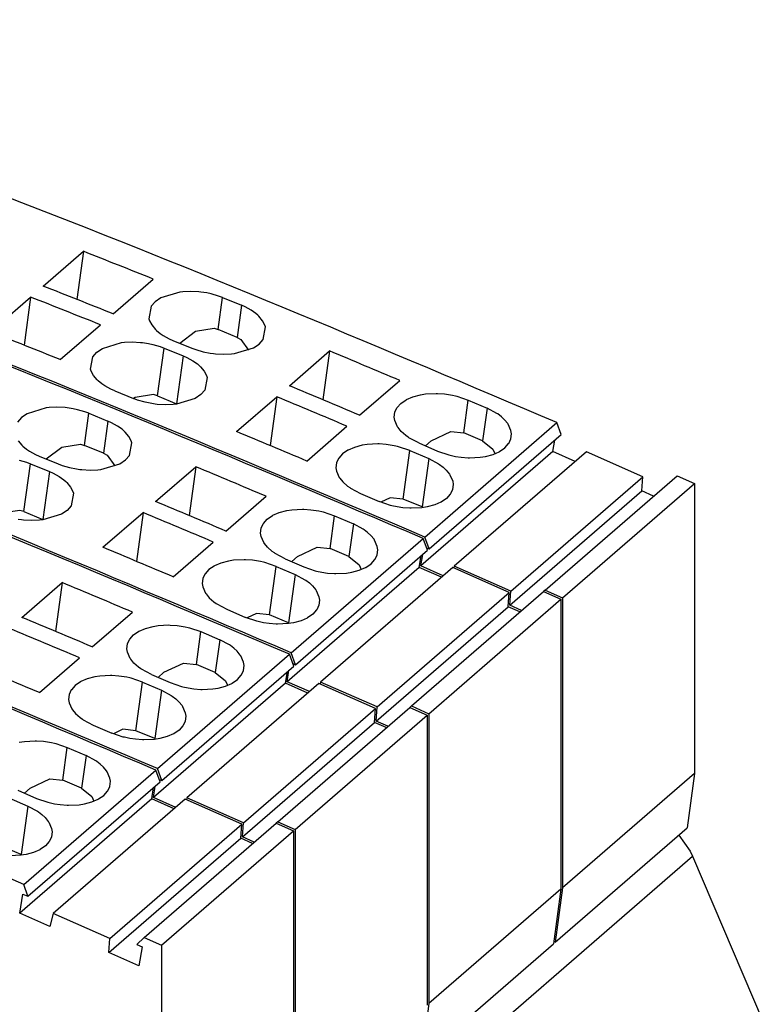
# Model space of a CAD drawing. Units: millimetres. Extents: x -415 to -118, y -267 to -57.
# Drawn here: x -169 to -152, y -202 to -179 of the extents above; entities that cross this region are included whole.
import ezdxf

# ---------------------------------------------------------------- set-up
doc = ezdxf.new("R2010")
doc.units = ezdxf.units.MM
doc.layers.add('1', color=7, linetype='Continuous')

# ---------------------------------------------------------------- blocks, each defined once
blk = doc.blocks.new('L-L_ST_GN_6021-select_3__1', base_point=(-416.118, -405.741))
at = {"color": 7, "linetype": 'Continuous'}
for p, q in [((-336.465, -376.186), (-336.611, -376.202)), ((-336.125, -376.171), (-336.465, -376.186)), ((-335.746, -376.189), (-336.125, -376.171)), ((-335.647, -376.199), (-335.746, -376.189)), ((-337.728, -376.639), (-337.911, -376.844)), ((-337.471, -376.464), (-337.728, -376.639)), ((-336.611, -376.202), (-337.471, -376.464)), ((-335.379, -376.24), (-335.647, -376.199)), ((-335.186, -376.281), (-335.379, -376.24)), ((-334.85, -376.378), (-335.186, -376.281)), ((-334.667, -376.446), (-334.85, -376.378)), ((-334.667, -376.446), (-333.807, -376.796)), ((-333.633, -376.873), (-333.807, -376.796)), ((-333.359, -377.024), (-333.633, -376.873)), ((-333.154, -377.171), (-333.359, -377.024)), ((-333.063, -377.25), (-333.154, -377.171)), ((-333.01, -377.3), (-333.063, -377.25)), ((-332.844, -377.504), (-333.01, -377.3)), ((-332.744, -377.698), (-332.844, -377.504)), ((-337.88, -377.691), (-337.714, -377.893)), ((-337.714, -377.893), (-337.662, -377.943)), ((-337.662, -377.943), (-337.5, -378.076)), ((-336.609, -378.52), (-335.891, -377.978)), ((-335.891, -377.978), (-335.051, -377.844)), ((-335.051, -377.844), (-334.866, -377.901)), ((-334.007, -378.261), (-334.866, -377.901)), ((-332.815, -378.356), (-332.717, -377.785)), ((-332.717, -377.785), (-332.744, -377.698)), ((-337.5, -378.076), (-337.365, -378.168)), ((-337.365, -378.168), (-337.091, -378.318)), ((-337.091, -378.318), (-336.917, -378.395)), ((-336.917, -378.395), (-336.057, -378.744)), ((-334.007, -378.261), (-333.836, -378.354)), ((-333.836, -378.354), (-333.479, -378.836)), ((-332.997, -378.562), (-332.815, -378.356)), ((-337.836, -378.576), (-337.5, -378.673)), ((-337.5, -378.673), (-337.317, -378.741)), ((-337.317, -378.741), (-336.457, -379.091)), ((-336.057, -378.744), (-335.874, -378.813)), ((-335.874, -378.813), (-335.538, -378.91)), ((-334.114, -378.995), (-333.254, -378.737)), ((-333.254, -378.737), (-332.997, -378.562)), ((-331.629, -380.456), (-329.804, -378.876)), ((-329.804, -378.876), (-330.107, -381.093)), ((-336.457, -379.091), (-336.283, -379.168)), ((-336.283, -379.168), (-336.009, -379.319)), ((-336.009, -379.319), (-335.804, -379.466)), ((-335.538, -378.91), (-335.234, -378.972)), ((-335.234, -378.972), (-335.077, -378.994)), ((-335.077, -378.994), (-334.979, -379.005)), ((-334.979, -379.005), (-334.6, -379.025)), ((-334.6, -379.025), (-334.26, -379.011)), ((-334.26, -379.011), (-334.114, -378.995)), ((-335.804, -379.466), (-335.713, -379.545)), ((-335.713, -379.545), (-335.66, -379.595)), ((-335.66, -379.595), (-335.494, -379.799)), ((-335.494, -379.799), (-335.394, -379.993)), ((-335.367, -380.08), (-335.465, -380.651)), ((-335.394, -379.993), (-335.367, -380.08)), ((-328.436, -381.795), (-326.611, -380.215)), ((-335.465, -380.651), (-335.647, -380.857)), ((-337.799, -380.854), (-338.639, -380.988)), ((-337.614, -380.911), (-337.799, -380.854)), ((-337.614, -380.911), (-336.755, -381.272)), ((-335.904, -381.032), (-336.764, -381.29)), ((-335.647, -380.857), (-335.904, -381.032)), ((-334.029, -382.534), (-332.204, -380.954)), ((-332.204, -380.954), (-332.507, -383.171)), ((-326.556, -381.254), (-326.316, -381.089)), ((-326.316, -381.089), (-326.299, -381.08)), ((-326.299, -381.08), (-326.02, -380.958)), ((-326.02, -380.958), (-325.675, -380.864)), ((-325.675, -380.864), (-325.44, -380.826)), ((-325.44, -380.826), (-324.954, -380.801)), ((-324.954, -380.801), (-324.891, -380.803)), ((-324.891, -380.803), (-324.576, -380.825)), ((-324.576, -380.825), (-324.215, -380.882)), ((-324.215, -380.882), (-324.071, -380.914)), ((-324.071, -380.914), (-324.018, -380.928)), ((-324.018, -380.928), (-323.5, -381.103)), ((-323.5, -381.103), (-322.643, -381.472)), ((-337.727, -381.289), (-337.884, -381.267)), ((-337.629, -381.3), (-337.727, -381.289)), ((-337.25, -381.32), (-337.629, -381.3)), ((-336.91, -381.306), (-337.25, -381.32)), ((-336.764, -381.29), (-336.91, -381.306)), ((-336.734, -381.283), (-336.755, -381.272)), ((-326.831, -381.66), (-326.738, -381.46)), ((-326.738, -381.46), (-326.729, -381.447)), ((-326.729, -381.447), (-326.556, -381.254)), ((-322.196, -381.71), (-322.643, -381.472)), ((-326.859, -381.889), (-326.831, -381.66)), ((-326.837, -382.036), (-326.859, -381.889)), ((-322.158, -381.736), (-322.196, -381.71)), ((-321.995, -381.86), (-322.158, -381.736)), ((-321.849, -381.996), (-321.995, -381.86)), ((-321.707, -382.17), (-321.849, -381.996)), ((-330.836, -383.874), (-329.011, -382.293)), ((-326.71, -382.322), (-326.837, -382.036)), ((-326.686, -382.358), (-326.71, -382.322)), ((-326.544, -382.53), (-326.686, -382.358)), ((-325.47, -387.327), (-319.47, -382.131)), ((-321.684, -382.206), (-321.707, -382.17)), ((-321.557, -382.494), (-321.684, -382.206)), ((-319.281, -382.671), (-319.47, -382.131)), ((-326.334, -382.717), (-326.544, -382.53)), ((-326.235, -382.789), (-326.334, -382.717)), ((-326.197, -382.814), (-326.235, -382.789)), ((-325.75, -383.052), (-326.197, -382.814)), ((-325.281, -387.867), (-319.281, -382.671)), ((-325.185, -382.95), (-324.293, -382.53)), ((-324.293, -382.53), (-323.704, -382.592)), ((-322.845, -382.953), (-323.704, -382.592)), ((-321.656, -383.073), (-321.563, -382.872)), ((-321.563, -382.872), (-321.535, -382.642)), ((-321.535, -382.642), (-321.557, -382.494)), ((-328.67, -383.253), (-328.949, -383.375)), ((-328.325, -383.159), (-328.67, -383.253)), ((-328.09, -383.121), (-328.325, -383.159)), ((-327.604, -383.096), (-328.09, -383.121)), ((-327.541, -383.098), (-327.604, -383.096)), ((-327.226, -383.12), (-327.541, -383.098)), ((-326.865, -383.177), (-327.226, -383.12)), ((-326.721, -383.209), (-326.865, -383.177)), ((-326.668, -383.223), (-326.721, -383.209)), ((-326.15, -383.398), (-326.668, -383.223)), ((-325.75, -383.052), (-324.893, -383.42)), ((-325.445, -383.183), (-325.185, -382.95)), ((-322.845, -382.953), (-322.377, -383.335)), ((-322.377, -383.335), (-322.295, -383.54)), ((-322.078, -383.444), (-321.839, -383.28)), ((-321.839, -383.28), (-321.665, -383.086)), ((-321.665, -383.086), (-321.656, -383.073)), ((-319.654, -383.444), (-319.57, -382.922)), ((-329.388, -383.755), (-329.481, -383.955)), ((-329.379, -383.742), (-329.388, -383.755)), ((-329.206, -383.549), (-329.379, -383.742)), ((-328.966, -383.384), (-329.206, -383.549)), ((-328.949, -383.375), (-328.966, -383.384)), ((-326.15, -383.398), (-325.293, -383.766)), ((-319.654, -383.444), (-325.654, -388.64)), ((-325.293, -383.766), (-324.846, -384.005)), ((-324.893, -383.42), (-324.375, -383.597)), ((-324.375, -383.597), (-324.322, -383.61)), ((-324.322, -383.61), (-324.076, -383.663)), ((-318.132, -383.458), (-324.132, -388.654)), ((-324.076, -383.663), (-323.817, -383.701)), ((-323.817, -383.701), (-323.503, -383.725)), ((-323.503, -383.725), (-323.439, -383.727)), ((-323.439, -383.727), (-322.954, -383.704)), ((-322.954, -383.704), (-322.719, -383.667)), ((-322.719, -383.667), (-322.374, -383.575)), ((-322.374, -383.575), (-322.096, -383.454)), ((-322.096, -383.454), (-322.078, -383.444)), ((-318.635, -383.894), (-319.654, -383.444)), ((-315.564, -384.592), (-318.132, -383.458)), ((-329.481, -383.955), (-329.509, -384.184)), ((-329.509, -384.184), (-329.487, -384.331)), ((-324.846, -384.005), (-324.808, -384.031)), ((-324.808, -384.031), (-324.645, -384.155)), ((-324.645, -384.155), (-324.499, -384.291)), ((-329.487, -384.331), (-329.36, -384.617)), ((-329.36, -384.617), (-329.336, -384.653)), ((-329.336, -384.653), (-329.194, -384.825)), ((-324.499, -384.291), (-324.357, -384.465)), ((-324.357, -384.465), (-324.334, -384.501)), ((-324.334, -384.501), (-324.207, -384.789)), ((-321.564, -389.788), (-315.564, -384.592)), ((-320.006, -389.739), (-314.006, -384.543)), ((-315.606, -385.231), (-315.564, -384.592)), ((-314.006, -384.543), (-313.215, -384.897)), ((-329.194, -384.825), (-328.984, -385.012)), ((-328.984, -385.012), (-328.885, -385.084)), ((-328.885, -385.084), (-328.847, -385.109)), ((-328.847, -385.109), (-328.4, -385.347)), ((-324.185, -384.937), (-324.213, -385.167)), ((-324.207, -384.789), (-324.185, -384.937)), ((-319.215, -390.093), (-313.215, -384.897)), ((-313.215, -384.897), (-313.215, -398.067)), ((-328.4, -385.347), (-327.543, -385.715)), ((-327.04, -385.54), (-327.467, -385.741)), ((-326.452, -385.603), (-327.04, -385.54)), ((-324.489, -385.575), (-324.728, -385.739)), ((-324.315, -385.381), (-324.489, -385.575)), ((-324.306, -385.368), (-324.315, -385.381)), ((-324.213, -385.167), (-324.306, -385.368)), ((-321.606, -390.427), (-315.606, -385.231)), ((-315.073, -385.466), (-315.606, -385.231)), ((-327.025, -385.892), (-327.543, -385.715)), ((-326.972, -385.905), (-327.025, -385.892)), ((-326.726, -385.958), (-326.972, -385.905)), ((-326.467, -385.996), (-326.726, -385.958)), ((-326.153, -386.02), (-326.467, -385.996)), ((-325.593, -385.963), (-326.452, -385.603)), ((-326.089, -386.022), (-326.153, -386.02)), ((-325.604, -385.999), (-326.089, -386.022)), ((-325.369, -385.962), (-325.604, -385.999)), ((-325.559, -385.992), (-325.593, -385.963)), ((-325.024, -385.87), (-325.369, -385.962)), ((-324.746, -385.749), (-325.024, -385.87)), ((-324.728, -385.739), (-324.746, -385.749)), ((-325.281, -387.867), (-325.47, -387.327)), ((-325.396, -387.816), (-325.281, -387.867)), ((-325.654, -388.64), (-325.57, -388.118)), ((-324.635, -389.09), (-325.654, -388.64)), ((-324.132, -388.654), (-324.155, -388.742)), ((-321.564, -389.788), (-324.132, -388.654)), ((-321.606, -390.427), (-321.564, -389.788)), ((-320.006, -389.739), (-320.076, -389.806)), ((-320.006, -389.739), (-319.215, -390.093)), ((-321.073, -390.662), (-321.606, -390.427)), ((-319.215, -390.093), (-319.215, -403.263)), ((-313.215, -398.067), (-319.215, -403.263)), ((-313.215, -398.067), (-313.554, -400.545)), ((-319.554, -405.741), (-313.554, -400.545)), ((-319.215, -403.263), (-319.554, -405.741))]:
    blk.add_line(p, q, dxfattribs=at)
at = {"color": 2, "linetype": 'Continuous'}
for p, q in [((-334.866, -377.901), (-334.667, -376.446)), ((-333.807, -376.796), (-334.007, -378.261)), ((-337.614, -380.911), (-337.317, -378.741)), ((-336.457, -379.091), (-336.755, -381.272)), ((-323.704, -382.592), (-323.5, -381.103)), ((-322.643, -381.472), (-322.845, -382.953)), ((-326.452, -385.603), (-326.15, -383.398)), ((-325.293, -383.766), (-325.593, -385.963))]:
    blk.add_line(p, q, dxfattribs=at)
at = {"color": 7, "linetype": 'Continuous'}
for points, knots in [([(-319.47, -382.131), (-327.296, -378.814), (-342.859, -372.218), (-358.805, -366.612), (-366.732, -363.825)], [0, 0, 0, 0, 25.493261, 50.694676, 50.694676, 50.694676, 50.694676]), ([(-325.47, -387.327), (-333.296, -384.01), (-348.859, -377.414), (-364.805, -371.808), (-372.732, -369.021)], [0, 0, 0, 0, 25.493261, 50.694676, 50.694676, 50.694676, 50.694676]), ([(-326.611, -380.215), (-327.143, -379.99), (-328.206, -379.542), (-329.271, -379.098), (-329.804, -378.876)], [0, 0, 0, 0, 1.731659, 3.462021, 3.462021, 3.462021, 3.462021]), ([(-328.436, -381.795), (-328.968, -381.571), (-330.031, -381.122), (-331.096, -380.678), (-331.629, -380.456)], [0, 0, 0, 0, 1.731659, 3.462021, 3.462021, 3.462021, 3.462021]), ([(-329.011, -382.293), (-329.543, -382.069), (-330.606, -381.62), (-331.671, -381.176), (-332.204, -380.954)], [0, 0, 0, 0, 1.731659, 3.462021, 3.462021, 3.462021, 3.462021]), ([(-330.836, -383.874), (-331.368, -383.649), (-332.431, -383.201), (-333.496, -382.756), (-334.029, -382.534)], [0, 0, 0, 0, 1.731659, 3.462021, 3.462021, 3.462021, 3.462021])]:
    blk.add_open_spline(points, degree=3, knots=knots, dxfattribs=at)
blk = doc.blocks.new('L-L_ST_GN_6021-select_2__2', base_point=(-422.193, -411.002))
at = {"color": 7, "linetype": 'Continuous'}
for p, q in [((-337.704, -385.717), (-335.879, -384.137)), ((-335.879, -384.137), (-336.182, -386.354)), ((-334.511, -387.056), (-332.686, -385.476)), ((-332.631, -386.515), (-332.391, -386.35)), ((-332.391, -386.35), (-332.374, -386.341)), ((-332.374, -386.341), (-332.095, -386.219)), ((-332.095, -386.219), (-331.75, -386.125)), ((-331.75, -386.125), (-331.515, -386.088)), ((-331.515, -386.088), (-331.029, -386.063)), ((-331.029, -386.063), (-330.966, -386.064)), ((-330.966, -386.064), (-330.651, -386.086)), ((-330.651, -386.086), (-330.29, -386.143)), ((-330.29, -386.143), (-330.146, -386.175)), ((-330.146, -386.175), (-330.093, -386.189)), ((-330.093, -386.189), (-329.575, -386.364)), ((-329.575, -386.364), (-328.718, -386.733)), ((-332.934, -387.151), (-332.906, -386.922)), ((-332.906, -386.922), (-332.813, -386.721)), ((-332.813, -386.721), (-332.804, -386.708)), ((-332.804, -386.708), (-332.631, -386.515)), ((-328.271, -386.971), (-328.718, -386.733)), ((-332.912, -387.298), (-332.934, -387.151)), ((-332.785, -387.583), (-332.912, -387.298)), ((-328.233, -386.997), (-328.271, -386.971)), ((-328.07, -387.121), (-328.233, -386.997)), ((-327.924, -387.258), (-328.07, -387.121)), ((-327.782, -387.431), (-327.924, -387.258)), ((-336.911, -389.135), (-335.086, -387.554)), ((-332.761, -387.619), (-332.785, -387.583)), ((-332.619, -387.791), (-332.761, -387.619)), ((-332.409, -387.978), (-332.619, -387.791)), ((-331.545, -392.588), (-325.545, -387.392)), ((-331.26, -388.211), (-330.368, -387.791)), ((-330.368, -387.791), (-329.779, -387.853)), ((-327.759, -387.467), (-327.782, -387.431)), ((-327.632, -387.755), (-327.759, -387.467)), ((-327.61, -387.903), (-327.632, -387.755)), ((-325.356, -387.932), (-325.545, -387.392)), ((-332.31, -388.05), (-332.409, -387.978)), ((-332.272, -388.076), (-332.31, -388.05)), ((-331.825, -388.313), (-332.272, -388.076)), ((-331.52, -388.444), (-331.26, -388.211)), ((-331.356, -393.128), (-325.356, -387.932)), ((-328.92, -388.214), (-329.779, -387.853)), ((-328.92, -388.214), (-328.452, -388.597)), ((-327.731, -388.334), (-327.638, -388.133)), ((-327.638, -388.133), (-327.61, -387.903)), ((-325.729, -388.705), (-325.645, -388.183)), ((-335.041, -388.645), (-335.281, -388.81)), ((-335.024, -388.636), (-335.041, -388.645)), ((-334.745, -388.514), (-335.024, -388.636)), ((-334.4, -388.42), (-334.745, -388.514)), ((-334.165, -388.383), (-334.4, -388.42)), ((-333.679, -388.358), (-334.165, -388.383)), ((-333.616, -388.359), (-333.679, -388.358)), ((-333.301, -388.381), (-333.616, -388.359)), ((-332.94, -388.438), (-333.301, -388.381)), ((-332.796, -388.47), (-332.94, -388.438)), ((-332.743, -388.484), (-332.796, -388.47)), ((-332.225, -388.659), (-332.743, -388.484)), ((-332.225, -388.659), (-331.368, -389.028)), ((-331.825, -388.313), (-330.968, -388.681)), ((-325.729, -388.705), (-331.729, -393.901)), ((-330.968, -388.681), (-330.45, -388.858)), ((-324.207, -388.719), (-330.207, -393.916)), ((-328.452, -388.597), (-328.37, -388.801)), ((-328.449, -388.836), (-328.171, -388.715)), ((-328.171, -388.715), (-328.153, -388.706)), ((-328.153, -388.706), (-327.914, -388.541)), ((-327.914, -388.541), (-327.74, -388.348)), ((-327.74, -388.348), (-327.731, -388.334)), ((-324.71, -389.155), (-325.729, -388.705)), ((-321.639, -389.853), (-324.207, -388.719)), ((-335.463, -389.016), (-335.556, -389.217)), ((-335.454, -389.003), (-335.463, -389.016)), ((-335.281, -388.81), (-335.454, -389.003)), ((-331.368, -389.028), (-330.921, -389.266)), ((-330.45, -388.858), (-330.397, -388.871)), ((-330.397, -388.871), (-330.151, -388.924)), ((-330.151, -388.924), (-329.892, -388.962)), ((-329.892, -388.962), (-329.578, -388.986)), ((-329.578, -388.986), (-329.514, -388.988)), ((-329.514, -388.988), (-329.029, -388.965)), ((-329.029, -388.965), (-328.794, -388.928)), ((-328.794, -388.928), (-328.449, -388.836)), ((-335.556, -389.217), (-335.584, -389.446)), ((-335.584, -389.446), (-335.562, -389.592)), ((-335.562, -389.592), (-335.435, -389.878)), ((-330.921, -389.266), (-330.883, -389.292)), ((-330.883, -389.292), (-330.72, -389.416)), ((-330.72, -389.416), (-330.574, -389.553)), ((-330.574, -389.553), (-330.432, -389.726)), ((-335.435, -389.878), (-335.411, -389.914)), ((-335.411, -389.914), (-335.269, -390.086)), ((-330.432, -389.726), (-330.409, -389.762)), ((-330.409, -389.762), (-330.282, -390.05)), ((-330.282, -390.05), (-330.26, -390.198)), ((-327.639, -395.049), (-321.639, -389.853)), ((-326.081, -395), (-320.081, -389.804)), ((-321.681, -390.492), (-321.639, -389.853)), ((-320.081, -389.804), (-319.29, -390.158)), ((-335.269, -390.086), (-335.059, -390.273)), ((-335.059, -390.273), (-334.96, -390.345)), ((-334.96, -390.345), (-334.922, -390.371)), ((-334.922, -390.371), (-334.475, -390.608)), ((-330.288, -390.428), (-330.381, -390.629)), ((-330.26, -390.198), (-330.288, -390.428)), ((-327.681, -395.688), (-321.681, -390.492)), ((-325.29, -395.355), (-319.29, -390.158)), ((-321.148, -390.727), (-321.681, -390.492)), ((-319.29, -390.158), (-319.29, -403.328)), ((-334.475, -390.608), (-333.618, -390.976)), ((-333.115, -390.801), (-333.542, -391.002)), ((-332.527, -390.864), (-333.115, -390.801)), ((-331.668, -391.225), (-332.527, -390.864)), ((-330.564, -390.836), (-330.803, -391.001)), ((-330.39, -390.643), (-330.564, -390.836)), ((-330.381, -390.629), (-330.39, -390.643)), ((-333.1, -391.153), (-333.618, -390.976)), ((-333.047, -391.166), (-333.1, -391.153)), ((-332.801, -391.219), (-333.047, -391.166)), ((-332.542, -391.257), (-332.801, -391.219)), ((-332.228, -391.281), (-332.542, -391.257)), ((-332.164, -391.283), (-332.228, -391.281)), ((-331.679, -391.26), (-332.164, -391.283)), ((-331.444, -391.223), (-331.679, -391.26)), ((-331.634, -391.253), (-331.668, -391.225)), ((-331.099, -391.131), (-331.444, -391.223)), ((-330.821, -391.01), (-331.099, -391.131)), ((-330.803, -391.001), (-330.821, -391.01)), ((-331.356, -393.128), (-331.545, -392.588)), ((-331.471, -393.077), (-331.356, -393.128)), ((-331.729, -393.901), (-331.645, -393.379)), ((-330.71, -394.351), (-331.729, -393.901)), ((-330.207, -393.916), (-330.23, -394.003)), ((-327.639, -395.049), (-330.207, -393.916)), ((-327.681, -395.688), (-327.639, -395.049)), ((-326.081, -395), (-326.151, -395.067)), ((-326.081, -395), (-325.29, -395.355)), ((-325.29, -395.355), (-325.29, -408.524)), ((-327.148, -395.923), (-327.681, -395.688))]:
    blk.add_line(p, q, dxfattribs=at)
at = {"color": 2, "linetype": 'Continuous'}
for p, q in [((-329.779, -387.853), (-329.575, -386.364)), ((-328.718, -386.733), (-328.92, -388.214)), ((-332.527, -390.864), (-332.225, -388.659)), ((-331.368, -389.028), (-331.668, -391.225))]:
    blk.add_line(p, q, dxfattribs=at)
at = {"color": 7, "linetype": 'Continuous'}
for points, knots in [([(-325.545, -387.392), (-333.371, -384.075), (-348.934, -377.479), (-364.88, -371.873), (-372.807, -369.086)], [0, 0, 0, 0, 25.493261, 50.694676, 50.694676, 50.694676, 50.694676]), ([(-331.545, -392.588), (-339.371, -389.271), (-354.934, -382.675), (-370.88, -377.069), (-378.807, -374.282)], [0, 0, 0, 0, 25.493261, 50.694676, 50.694676, 50.694676, 50.694676]), ([(-332.686, -385.476), (-333.218, -385.252), (-334.281, -384.803), (-335.346, -384.359), (-335.879, -384.137)], [0, 0, 0, 0, 1.731659, 3.462021, 3.462021, 3.462021, 3.462021]), ([(-334.511, -387.056), (-335.043, -386.832), (-336.106, -386.383), (-337.171, -385.939), (-337.704, -385.717)], [0, 0, 0, 0, 1.731659, 3.462021, 3.462021, 3.462021, 3.462021]), ([(-335.086, -387.554), (-335.618, -387.33), (-336.681, -386.881), (-337.746, -386.437), (-338.279, -386.215)], [0, 0, 0, 0, 1.731659, 3.462021, 3.462021, 3.462021, 3.462021]), ([(-336.911, -389.135), (-337.443, -388.911), (-338.506, -388.462), (-339.571, -388.018), (-340.104, -387.796)], [0, 0, 0, 0, 1.731659, 3.462021, 3.462021, 3.462021, 3.462021])]:
    blk.add_open_spline(points, degree=3, knots=knots, dxfattribs=at)
blk = doc.blocks.new('L-L_ST_GN_6021-select__3', base_point=(-428.268, -419.919))
at = {"color": 7, "linetype": 'Continuous'}
for p, q in [((-337.825, -391.386), (-337.59, -391.349)), ((-337.59, -391.349), (-337.104, -391.324)), ((-337.104, -391.324), (-337.041, -391.325)), ((-337.041, -391.325), (-336.726, -391.348)), ((-336.726, -391.348), (-336.365, -391.404)), ((-336.365, -391.404), (-336.221, -391.437)), ((-336.221, -391.437), (-336.168, -391.45)), ((-336.168, -391.45), (-335.65, -391.625)), ((-335.65, -391.625), (-334.793, -391.994)), ((-334.346, -392.232), (-334.793, -391.994)), ((-334.308, -392.258), (-334.346, -392.232)), ((-334.145, -392.382), (-334.308, -392.258)), ((-337.62, -397.849), (-331.62, -392.653)), ((-333.999, -392.519), (-334.145, -392.382)), ((-333.857, -392.692), (-333.999, -392.519)), ((-333.834, -392.728), (-333.857, -392.692)), ((-333.707, -393.016), (-333.834, -392.728)), ((-331.431, -393.193), (-331.62, -392.653)), ((-337.431, -398.389), (-331.431, -393.193)), ((-337.335, -393.472), (-336.443, -393.052)), ((-336.443, -393.052), (-335.854, -393.114)), ((-334.995, -393.475), (-335.854, -393.114)), ((-333.713, -393.394), (-333.685, -393.164)), ((-333.685, -393.164), (-333.707, -393.016)), ((-337.9, -393.574), (-337.043, -393.942)), ((-337.595, -393.705), (-337.335, -393.472)), ((-334.995, -393.475), (-334.527, -393.858)), ((-333.989, -393.802), (-333.815, -393.609)), ((-333.815, -393.609), (-333.806, -393.595)), ((-333.806, -393.595), (-333.713, -393.394)), ((-331.804, -393.966), (-331.72, -393.444)), ((-338.3, -393.92), (-337.443, -394.289)), ((-331.804, -393.966), (-337.804, -399.162)), ((-337.043, -393.942), (-336.525, -394.119)), ((-330.282, -393.981), (-336.282, -399.177)), ((-334.527, -393.858), (-334.445, -394.063)), ((-334.524, -394.097), (-334.246, -393.976)), ((-334.246, -393.976), (-334.228, -393.967)), ((-334.228, -393.967), (-333.989, -393.802)), ((-330.785, -394.416), (-331.804, -393.966)), ((-327.714, -395.114), (-330.282, -393.981)), ((-337.443, -394.289), (-336.996, -394.527)), ((-336.996, -394.527), (-336.958, -394.553)), ((-336.525, -394.119), (-336.472, -394.133)), ((-336.472, -394.133), (-336.226, -394.185)), ((-336.226, -394.185), (-335.967, -394.223)), ((-335.967, -394.223), (-335.653, -394.247)), ((-335.653, -394.247), (-335.589, -394.249)), ((-335.589, -394.249), (-335.104, -394.226)), ((-335.104, -394.226), (-334.869, -394.189)), ((-334.869, -394.189), (-334.524, -394.097)), ((-336.958, -394.553), (-336.795, -394.677)), ((-336.795, -394.677), (-336.649, -394.814)), ((-336.649, -394.814), (-336.507, -394.987)), ((-336.507, -394.987), (-336.484, -395.023)), ((-336.484, -395.023), (-336.357, -395.311)), ((-336.357, -395.311), (-336.335, -395.459)), ((-333.714, -400.31), (-327.714, -395.114)), ((-332.156, -400.261), (-326.156, -395.065)), ((-331.365, -400.616), (-325.365, -395.419)), ((-327.756, -395.753), (-327.714, -395.114)), ((-326.156, -395.065), (-325.365, -395.419)), ((-325.365, -395.419), (-325.365, -408.589)), ((-336.363, -395.689), (-336.456, -395.89)), ((-336.335, -395.459), (-336.363, -395.689)), ((-333.756, -400.949), (-327.756, -395.753)), ((-327.223, -395.988), (-327.756, -395.753)), ((-337.743, -396.486), (-338.602, -396.125)), ((-336.896, -396.271), (-337.174, -396.392)), ((-336.878, -396.262), (-336.896, -396.271)), ((-336.639, -396.097), (-336.878, -396.262)), ((-336.465, -395.904), (-336.639, -396.097)), ((-336.456, -395.89), (-336.465, -395.904)), ((-337.754, -396.521), (-338.239, -396.544)), ((-337.519, -396.484), (-337.754, -396.521)), ((-337.709, -396.514), (-337.743, -396.486)), ((-337.174, -396.392), (-337.519, -396.484)), ((-337.431, -398.389), (-337.62, -397.849)), ((-337.804, -399.162), (-337.664, -398.287)), ((-337.664, -398.287), (-337.431, -398.389)), ((-336.437, -399.766), (-337.804, -399.162)), ((-336.282, -399.177), (-336.437, -399.766)), ((-333.714, -400.31), (-336.282, -399.177)), ((-333.756, -400.949), (-333.714, -400.31)), ((-332.156, -400.261), (-332.482, -400.574)), ((-332.156, -400.261), (-331.365, -400.616)), ((-332.482, -400.574), (-332.249, -400.677)), ((-332.249, -400.677), (-332.389, -401.552)), ((-331.365, -400.616), (-331.365, -413.785)), ((-332.389, -401.552), (-333.756, -400.949))]:
    blk.add_line(p, q, dxfattribs=at)
at = {"color": 2, "linetype": 'Continuous'}
for p, q in [((-335.854, -393.114), (-335.65, -391.625)), ((-334.793, -391.994), (-334.995, -393.475)), ((-337.443, -394.289), (-337.743, -396.486))]:
    blk.add_line(p, q, dxfattribs=at)
at = {"color": 7, "linetype": 'Continuous'}
for points in [[(-331.62, -392.653), (-339.446, -389.336), (-355.009, -382.74), (-370.955, -377.134), (-378.882, -374.347)], [(-337.62, -397.849), (-345.446, -394.532), (-361.009, -387.936), (-376.955, -382.33), (-384.882, -379.543)]]:
    blk.add_open_spline(points, degree=3, knots=[0, 0, 0, 0, 25.493261, 50.694676, 50.694676, 50.694676, 50.694676], dxfattribs=at)
blk = doc.blocks.new('L_L_8_GEH_GN_6021-select__8', base_point=(-432.175, -447.622))
at = {"color": 7, "linetype": 'Continuous'}
for p, q in [((-307.861, -395.615), (-307.335, -396.344)), ((-307.335, -396.344), (-307.229, -396.566)), ((-307.229, -396.566), (-304.015, -404.097))]:
    blk.add_line(p, q, dxfattribs=at)
at = {"color": 2, "linetype": 'Continuous'}
blk.add_line((-331.529, -417.611), (-307.229, -396.566), dxfattribs=at)
blk = doc.blocks.new('L-L_ST_GN_6021-select_4__9', base_point=(-410.043, -400.48))
at = {"color": 7, "linetype": 'Continuous'}
for p, q in [((-336.738, -370.668), (-334.913, -369.087)), ((-334.913, -369.087), (-335.212, -371.271)), ((-333.563, -371.927), (-331.738, -370.346)), ((-339.138, -372.746), (-337.313, -371.166)), ((-337.313, -371.166), (-337.612, -373.35)), ((-331.396, -371.202), (-331.653, -371.378)), ((-330.536, -370.941), (-331.396, -371.202)), ((-330.39, -370.925), (-330.536, -370.941)), ((-330.05, -370.909), (-330.39, -370.925)), ((-329.671, -370.927), (-330.05, -370.909)), ((-329.572, -370.938), (-329.671, -370.927)), ((-329.304, -370.979), (-329.572, -370.938)), ((-329.111, -371.02), (-329.304, -370.979)), ((-328.775, -371.117), (-329.111, -371.02)), ((-328.592, -371.185), (-328.775, -371.117)), ((-328.592, -371.185), (-327.732, -371.535)), ((-331.836, -371.583), (-331.933, -372.151)), ((-331.653, -371.378), (-331.836, -371.583)), ((-327.558, -371.611), (-327.732, -371.535)), ((-327.284, -371.763), (-327.558, -371.611)), ((-331.933, -372.151), (-331.906, -372.238)), ((-327.079, -371.91), (-327.284, -371.763)), ((-326.988, -371.989), (-327.079, -371.91)), ((-326.935, -372.039), (-326.988, -371.989)), ((-326.769, -372.243), (-326.935, -372.039)), ((-335.963, -374.005), (-334.138, -372.425)), ((-331.906, -372.238), (-331.805, -372.43)), ((-331.805, -372.43), (-331.639, -372.632)), ((-329.816, -372.717), (-328.976, -372.582)), ((-328.976, -372.582), (-328.791, -372.639)), ((-326.669, -372.437), (-326.769, -372.243)), ((-326.74, -373.095), (-326.642, -372.524)), ((-326.642, -372.524), (-326.669, -372.437)), ((-331.639, -372.632), (-331.587, -372.682)), ((-331.587, -372.682), (-331.425, -372.815)), ((-331.425, -372.815), (-331.29, -372.907)), ((-331.29, -372.907), (-331.016, -373.057)), ((-331.016, -373.057), (-330.842, -373.134)), ((-330.534, -373.259), (-329.816, -372.717)), ((-327.932, -373), (-328.791, -372.639)), ((-327.932, -373), (-327.761, -373.093)), ((-334.303, -373.673), (-334.046, -373.497)), ((-334.046, -373.497), (-333.186, -373.236)), ((-333.186, -373.236), (-333.04, -373.22)), ((-333.04, -373.22), (-332.7, -373.204)), ((-332.7, -373.204), (-332.321, -373.222)), ((-332.321, -373.222), (-332.222, -373.233)), ((-332.222, -373.233), (-331.954, -373.274)), ((-331.954, -373.274), (-331.761, -373.315)), ((-331.761, -373.315), (-331.425, -373.412)), ((-331.425, -373.412), (-331.242, -373.48)), ((-331.242, -373.48), (-330.382, -373.83)), ((-330.842, -373.134), (-329.982, -373.483)), ((-329.982, -373.483), (-329.799, -373.552)), ((-328.039, -373.734), (-327.179, -373.476)), ((-327.761, -373.093), (-327.404, -373.575)), ((-327.179, -373.476), (-326.922, -373.301)), ((-326.922, -373.301), (-326.74, -373.095)), ((-334.583, -374.446), (-334.486, -373.878)), ((-334.486, -373.878), (-334.303, -373.673)), ((-330.382, -373.83), (-330.208, -373.906)), ((-330.208, -373.906), (-329.934, -374.058)), ((-329.799, -373.552), (-329.463, -373.649)), ((-329.463, -373.649), (-329.159, -373.711)), ((-329.159, -373.711), (-329.002, -373.733)), ((-329.002, -373.733), (-328.904, -373.744)), ((-328.904, -373.744), (-328.525, -373.763)), ((-328.525, -373.763), (-328.185, -373.75)), ((-328.185, -373.75), (-328.039, -373.734)), ((-325.554, -375.195), (-323.729, -373.614)), ((-323.729, -373.614), (-324.032, -375.832)), ((-329.934, -374.058), (-329.729, -374.205)), ((-329.729, -374.205), (-329.638, -374.284)), ((-329.638, -374.284), (-329.585, -374.334)), ((-329.585, -374.334), (-329.419, -374.538)), ((-334.556, -374.533), (-334.583, -374.446)), ((-334.455, -374.725), (-334.556, -374.533)), ((-334.289, -374.927), (-334.455, -374.725)), ((-329.419, -374.538), (-329.319, -374.732)), ((-329.292, -374.819), (-329.39, -375.39)), ((-329.319, -374.732), (-329.292, -374.819)), ((-334.237, -374.977), (-334.289, -374.927)), ((-334.075, -375.11), (-334.237, -374.977)), ((-333.94, -375.202), (-334.075, -375.11)), ((-333.666, -375.352), (-333.94, -375.202)), ((-322.361, -376.534), (-320.536, -374.954)), ((-333.492, -375.428), (-333.666, -375.352)), ((-333.492, -375.428), (-332.632, -375.778)), ((-332.564, -375.727), (-332.639, -375.775)), ((-331.724, -375.593), (-332.564, -375.727)), ((-331.539, -375.65), (-331.724, -375.593)), ((-331.539, -375.65), (-330.68, -376.011)), ((-329.572, -375.596), (-329.829, -375.771)), ((-329.39, -375.39), (-329.572, -375.596)), ((-327.954, -377.273), (-326.129, -375.693)), ((-326.129, -375.693), (-326.432, -377.91)), ((-320.224, -375.818), (-319.945, -375.697)), ((-319.945, -375.697), (-319.6, -375.603)), ((-319.6, -375.603), (-319.365, -375.565)), ((-319.365, -375.565), (-318.879, -375.54)), ((-318.879, -375.54), (-318.816, -375.542)), ((-318.816, -375.542), (-318.501, -375.564)), ((-318.501, -375.564), (-318.14, -375.621)), ((-318.14, -375.621), (-317.996, -375.653)), ((-317.996, -375.653), (-317.943, -375.667)), ((-317.943, -375.667), (-317.425, -375.842)), ((-332.449, -375.847), (-332.632, -375.778)), ((-332.113, -375.944), (-332.449, -375.847)), ((-331.809, -376.006), (-332.113, -375.944)), ((-331.652, -376.028), (-331.809, -376.006)), ((-331.554, -376.039), (-331.652, -376.028)), ((-331.175, -376.058), (-331.554, -376.039)), ((-330.835, -376.045), (-331.175, -376.058)), ((-330.689, -376.029), (-330.835, -376.045)), ((-329.829, -375.771), (-330.689, -376.029)), ((-330.659, -376.022), (-330.68, -376.011)), ((-320.663, -376.199), (-320.654, -376.186)), ((-320.654, -376.186), (-320.481, -375.993)), ((-320.481, -375.993), (-320.241, -375.828)), ((-320.241, -375.828), (-320.224, -375.818)), ((-317.425, -375.842), (-316.568, -376.21)), ((-320.784, -376.628), (-320.756, -376.399)), ((-320.762, -376.775), (-320.784, -376.628)), ((-320.756, -376.399), (-320.663, -376.199)), ((-316.121, -376.449), (-316.568, -376.21)), ((-316.083, -376.475), (-316.121, -376.449)), ((-315.92, -376.599), (-316.083, -376.475)), ((-315.774, -376.735), (-315.92, -376.599)), ((-324.761, -378.613), (-322.936, -377.032)), ((-320.635, -377.061), (-320.762, -376.775)), ((-320.611, -377.097), (-320.635, -377.061)), ((-319.395, -382.066), (-313.395, -376.87)), ((-315.632, -376.909), (-315.774, -376.735)), ((-315.609, -376.945), (-315.632, -376.909)), ((-315.482, -377.233), (-315.609, -376.945)), ((-313.206, -377.41), (-313.395, -376.87)), ((-320.469, -377.269), (-320.611, -377.097)), ((-320.259, -377.456), (-320.469, -377.269)), ((-320.16, -377.527), (-320.259, -377.456)), ((-320.122, -377.553), (-320.16, -377.527)), ((-319.206, -382.606), (-313.206, -377.41)), ((-319.11, -377.689), (-318.218, -377.269)), ((-318.218, -377.269), (-317.629, -377.331)), ((-316.77, -377.692), (-317.629, -377.331)), ((-315.488, -377.611), (-315.46, -377.381)), ((-315.46, -377.381), (-315.482, -377.233)), ((-322.25, -377.898), (-322.595, -377.992)), ((-322.015, -377.86), (-322.25, -377.898)), ((-321.529, -377.835), (-322.015, -377.86)), ((-321.466, -377.837), (-321.529, -377.835)), ((-321.151, -377.859), (-321.466, -377.837)), ((-320.79, -377.916), (-321.151, -377.859)), ((-320.646, -377.948), (-320.79, -377.916)), ((-320.593, -377.962), (-320.646, -377.948)), ((-320.075, -378.137), (-320.593, -377.962)), ((-319.675, -377.791), (-320.122, -377.553)), ((-319.675, -377.791), (-318.818, -378.159)), ((-319.37, -377.922), (-319.11, -377.689)), ((-316.77, -377.692), (-316.302, -378.074)), ((-315.764, -378.019), (-315.59, -377.825)), ((-315.59, -377.825), (-315.581, -377.812)), ((-315.581, -377.812), (-315.488, -377.611)), ((-313.579, -378.183), (-313.495, -377.661)), ((-323.131, -378.288), (-323.304, -378.481)), ((-322.891, -378.123), (-323.131, -378.288)), ((-322.874, -378.113), (-322.891, -378.123)), ((-322.595, -377.992), (-322.874, -378.113)), ((-320.075, -378.137), (-319.218, -378.505)), ((-313.579, -378.183), (-319.579, -383.379)), ((-318.818, -378.159), (-318.3, -378.336)), ((-318.3, -378.336), (-318.247, -378.349)), ((-318.247, -378.349), (-318.001, -378.402)), ((-312.057, -378.197), (-318.057, -383.393)), ((-318.001, -378.402), (-317.742, -378.44)), ((-316.879, -378.443), (-316.644, -378.406)), ((-316.644, -378.406), (-316.299, -378.314)), ((-316.302, -378.074), (-316.22, -378.279)), ((-316.299, -378.314), (-316.021, -378.193)), ((-316.021, -378.193), (-316.003, -378.183)), ((-316.003, -378.183), (-315.764, -378.019)), ((-312.56, -378.632), (-313.579, -378.183)), ((-309.489, -379.331), (-312.057, -378.197)), ((-323.406, -378.694), (-323.434, -378.923)), ((-323.313, -378.494), (-323.406, -378.694)), ((-323.304, -378.481), (-323.313, -378.494)), ((-319.218, -378.505), (-318.771, -378.744)), ((-318.771, -378.744), (-318.733, -378.77)), ((-318.733, -378.77), (-318.57, -378.894)), ((-317.742, -378.44), (-317.428, -378.464)), ((-317.428, -378.464), (-317.364, -378.466)), ((-317.364, -378.466), (-316.879, -378.443)), ((-323.434, -378.923), (-323.412, -379.07)), ((-323.412, -379.07), (-323.285, -379.356)), ((-318.57, -378.894), (-318.424, -379.03)), ((-318.424, -379.03), (-318.282, -379.204)), ((-318.282, -379.204), (-318.259, -379.24)), ((-318.259, -379.24), (-318.132, -379.528)), ((-313.931, -384.478), (-307.931, -379.282)), ((-307.931, -379.282), (-307.14, -379.636)), ((-323.285, -379.356), (-323.261, -379.392)), ((-323.261, -379.392), (-323.119, -379.564)), ((-323.119, -379.564), (-322.909, -379.751)), ((-322.909, -379.751), (-322.81, -379.822)), ((-318.11, -379.676), (-318.138, -379.906)), ((-318.132, -379.528), (-318.11, -379.676)), ((-315.489, -384.527), (-309.489, -379.331)), ((-313.14, -384.832), (-307.14, -379.636)), ((-309.531, -379.97), (-309.489, -379.331)), ((-307.14, -379.636), (-307.14, -392.806)), ((-322.81, -379.822), (-322.772, -379.848)), ((-322.772, -379.848), (-322.325, -380.086)), ((-322.325, -380.086), (-321.468, -380.454)), ((-318.24, -380.12), (-318.414, -380.314)), ((-318.231, -380.107), (-318.24, -380.12)), ((-318.138, -379.906), (-318.231, -380.107)), ((-315.531, -385.166), (-309.531, -379.97)), ((-308.998, -380.205), (-309.531, -379.97)), ((-320.95, -380.631), (-321.468, -380.454)), ((-320.965, -380.279), (-321.392, -380.48)), ((-320.377, -380.341), (-320.965, -380.279)), ((-320.897, -380.644), (-320.95, -380.631)), ((-320.651, -380.697), (-320.897, -380.644)), ((-319.518, -380.702), (-320.377, -380.341)), ((-318.949, -380.609), (-319.294, -380.701)), ((-318.671, -380.488), (-318.949, -380.609)), ((-318.653, -380.478), (-318.671, -380.488)), ((-318.414, -380.314), (-318.653, -380.478)), ((-320.392, -380.735), (-320.651, -380.697)), ((-320.078, -380.759), (-320.392, -380.735)), ((-320.014, -380.761), (-320.078, -380.759)), ((-319.529, -380.738), (-320.014, -380.761)), ((-319.294, -380.701), (-319.529, -380.738)), ((-319.484, -380.731), (-319.518, -380.702)), ((-319.206, -382.606), (-319.395, -382.066)), ((-319.579, -383.379), (-319.495, -382.857)), ((-319.321, -382.555), (-319.206, -382.606)), ((-318.56, -383.829), (-319.579, -383.379)), ((-318.057, -383.393), (-318.08, -383.481)), ((-315.489, -384.527), (-318.057, -383.393)), ((-315.531, -385.166), (-315.489, -384.527)), ((-313.931, -384.478), (-314.001, -384.545)), ((-313.931, -384.478), (-313.14, -384.832)), ((-313.14, -384.832), (-313.14, -398.002)), ((-314.998, -385.401), (-315.531, -385.166)), ((-307.14, -392.806), (-313.14, -398.002)), ((-307.14, -392.806), (-307.479, -395.284)), ((-313.479, -400.48), (-307.479, -395.284)), ((-313.14, -398.002), (-313.479, -400.48)), ((-313.479, -400.48), (-313.542, -400.454))]:
    blk.add_line(p, q, dxfattribs=at)
at = {"color": 2, "linetype": 'Continuous'}
for p, q in [((-328.791, -372.639), (-328.592, -371.185)), ((-327.732, -371.535), (-327.932, -373)), ((-331.539, -375.65), (-331.242, -373.48)), ((-330.382, -373.83), (-330.68, -376.011)), ((-317.629, -377.331), (-317.425, -375.842)), ((-316.568, -376.21), (-316.77, -377.692)), ((-320.377, -380.341), (-320.075, -378.137)), ((-319.218, -378.505), (-319.518, -380.702))]:
    blk.add_line(p, q, dxfattribs=at)
at = {"color": 7, "linetype": 'Continuous'}
for points, knots in [([(-313.395, -376.87), (-321.221, -373.553), (-336.784, -366.957), (-352.73, -361.35), (-360.657, -358.563)], [0, 0, 0, 0, 25.493261, 50.694676, 50.694676, 50.694676, 50.694676]), ([(-319.395, -382.066), (-327.221, -378.749), (-342.784, -372.153), (-358.73, -366.547), (-366.657, -363.76)], [0, 0, 0, 0, 25.493261, 50.694676, 50.694676, 50.694676, 50.694676]), ([(-331.738, -370.346), (-332.267, -370.135), (-333.324, -369.713), (-334.384, -369.296), (-334.913, -369.087)], [0, 0, 0, 0, 1.708593, 3.415879, 3.415879, 3.415879, 3.415879]), ([(-333.563, -371.927), (-334.092, -371.716), (-335.149, -371.294), (-336.209, -370.876), (-336.738, -370.668)], [0, 0, 0, 0, 1.708593, 3.415879, 3.415879, 3.415879, 3.415879]), ([(-334.138, -372.425), (-334.667, -372.214), (-335.724, -371.792), (-336.784, -371.374), (-337.313, -371.166)], [0, 0, 0, 0, 1.708593, 3.415879, 3.415879, 3.415879, 3.415879]), ([(-335.963, -374.005), (-336.492, -373.794), (-337.549, -373.372), (-338.609, -372.955), (-339.138, -372.746)], [0, 0, 0, 0, 1.708593, 3.415879, 3.415879, 3.415879, 3.415879]), ([(-320.536, -374.954), (-321.068, -374.729), (-322.131, -374.281), (-323.196, -373.836), (-323.729, -373.614)], [0, 0, 0, 0, 1.731659, 3.462021, 3.462021, 3.462021, 3.462021]), ([(-322.361, -376.534), (-322.893, -376.31), (-323.956, -375.861), (-325.021, -375.417), (-325.554, -375.195)], [0, 0, 0, 0, 1.731659, 3.462021, 3.462021, 3.462021, 3.462021]), ([(-322.936, -377.032), (-323.468, -376.808), (-324.531, -376.359), (-325.596, -375.915), (-326.129, -375.693)], [0, 0, 0, 0, 1.731659, 3.462021, 3.462021, 3.462021, 3.462021]), ([(-324.761, -378.613), (-325.293, -378.388), (-326.356, -377.94), (-327.421, -377.495), (-327.954, -377.273)], [0, 0, 0, 0, 1.731659, 3.462021, 3.462021, 3.462021, 3.462021])]:
    blk.add_open_spline(points, degree=3, knots=knots, dxfattribs=at)
blk = doc.blocks.new('IB_IL_24_IOL_4_DI_12_____PAC-select__10', base_point=(-432.175, -447.622))
for name, p in [('L-L_ST_GN_6021-select_4__9', (-410.043, -400.48)), ('L-L_ST_GN_6021-select_3__1', (-416.118, -405.741)), ('L-L_ST_GN_6021-select_2__2', (-422.193, -411.002)), ('L-L_ST_GN_6021-select__3', (-428.268, -419.919)), ('L_L_8_GEH_GN_6021-select__8', (-432.175, -447.622))]:
    blk.add_blockref(name, p)
blk = doc.blocks.new('Allg1', base_point=(-368, -392))
blk.add_blockref('IB_IL_24_IOL_4_DI_12_____PAC-select__10', (-432.175, -447.622))
blk = doc.blocks.new('1')
at = {"xscale": 0.5, "yscale": 0.5, "zscale": 0.5}
blk.add_blockref('Allg1', (-184, -196), dxfattribs=at)

msp = doc.modelspace()

# ---------------------------------------------------------------- block references
at = {"layer": '1'}
msp.add_blockref('1', (0, 0), dxfattribs=at)

doc.saveas('drawing.dxf')
